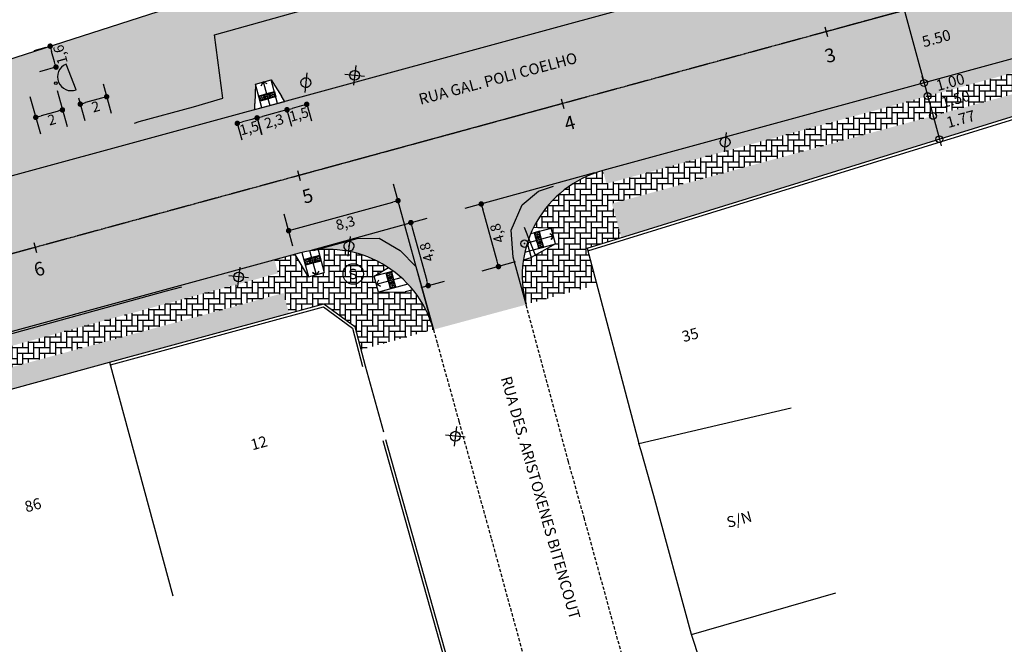
# Model space of a CAD drawing. Units: millimetres. Extents: x -70413 to 316424, y -287121 to 73950.
# Drawn here: x 42496 to 49701, y -64849 to -60278 of the extents above; entities that cross this region are included whole.
import ezdxf
from ezdxf.enums import TextEntityAlignment as Align

# ---------------------------------------------------------------- set-up
doc = ezdxf.new("R2010")
doc.units = ezdxf.units.MM
doc.header["$LTSCALE"] = 10
for name, pattern in [('CENTER2', [1.125, 0.75, -0.125, 0.125, -0.125]), ('DASHDOTX2', [2, 1, -0.5, 0, -0.5]), ('DASHED', [0.75, 0.5, -0.25]), ('DASHEDX2', [1.5, 1, -0.5])]:
    doc.linetypes.add(name, pattern=pattern)
for name, color, linetype in [('A-02', 2, 'Continuous'), ('COTA 500', 10, 'Continuous'), ('EIXOS', 10, 'CENTER2'), ('GRAMA', 60, 'Continuous'), ('HACHURA CBUQ', 252, 'Continuous'), ('HACHURA-PAVER', 252, 'Continuous'), ('L-CERCA MADEIRA', 8, 'BARRA2'), ('L-CX SANEPAR PV', 2, 'Continuous'), ('L-DIVISA', 9, 'Continuous'), ('L-GRADE', 2, 'GRADE'), ('L-MEIO FIO EXISTENTE', 7, 'DASHED'), ('L-MEIO FIO EXISTENTE A REMOVER', 210, 'DASHEDX2'), ('L-MURO', 2, 'Continuous'), ('L-PLACAS', 2, 'Continuous'), ('L-PORTAO', 1, 'DASHED'), ('L-POSTE REDONDO', 2, 'Continuous'), ('L-TELEFONE PUBLICO', 7, 'Continuous'), ('L-TEXTO', 2, 'Continuous'), ('L1', 3, 'DASHDOTX2'), ('PG-A REMOVER G. POLI COELHO', 10, 'Continuous'), ('PG-COTA', 1, 'Continuous'), ('PG_COTAS POLI COELHO', 1, 'Continuous'), ('PG_HACHURA G. POLI COELHO', 254, 'Continuous'), ('PG_MF', 3, 'Continuous'), ('Poste Projetado', 4, 'Continuous'), ('RAMPAS ACESSO', 2, 'Continuous'), ('STALBL', 7, 'Continuous'), ('TEXTOF', 2, 'Continuous')]:
    doc.layers.add(name, color=color, linetype=linetype)
doc.styles.add('2MM', font='simplex.shx', dxfattribs={"height": 1})
doc.styles.add('PLANTA', font='romans.shx', dxfattribs={"height": 0.75})
doc.styles.add('ROMANS', font='romans.shx', dxfattribs={"height": 0.8})
doc.styles.get("Standard").update_dxf_attribs({"font": 'ARIAL.TTF'})
doc.styles.add('style2', font='ARIAL.TTF')
doc.styles.add('TEXTO COTAS', font='romans.shx', dxfattribs={"height": 0.75})
doc.linetypes.add('BARRA2', pattern='A,2,-0.2,["//",Standard,S=0.5,R=0,X=-0.1,Y=-0.25],-0.85', length=3.05)
doc.linetypes.add('GRADE', pattern='A,2,-0.2,["/\\",Standard,S=0.5,R=0,X=-0.1,Y=-0.25],-0.85', length=3.05)
doc.dimstyles.new('01', dxfattribs={"dimtxt": 0.75, "dimasz": 0.4, "dimexe": 1.25, "dimexo": 0.625, "dimtad": 1, "dimdec": 1, "dimtxsty": 'style2', "dimblk": 'DOT', "dimcen": 2.5, "dimclrd": 1, "dimclre": 1, "dimadec": 0, "dimazin": 0, "dimtfac": 1, "dimtdec": 1, "dimtmove": 0, "dimatfit": 3, "dimldrblk": 'DOT', "dimfxl": 0, "dimarcsym": 0})
pattern_1 = [(157.1651587323, (0, 0), (-0.52388137197, -0.213420495976), [1.2, -0.4]), (247.1651587323, (-0.36865, 0.15523), (-0.52388137197, -0.213420495976), [1.2, -0.4])]

# ---------------------------------------------------------------- blocks, each defined once
blk = doc.blocks.new('A$C545B1E26')
at = {"layer": 'GRAMA'}
h = blk.add_hatch(color=256, dxfattribs=at)
edge = h.paths.add_edge_path()
edge.add_line((678243.863, 7186465.899), (678330.577, 7186454.871))
edge.add_arc((678345.223, 7186453.497), 14.711, 170.81386, 174.63909, ccw=False)
edge.add_line((678330.701, 7186455.845), (678330.893, 7186457.351))
edge.add_line((678330.893, 7186457.351), (678244.179, 7186468.384))
edge.add_arc((1252035.147, 7113480.073), 578414.53, 172.750699687, 172.750947759)
h = blk.add_hatch(color=256, dxfattribs=at)
edge = h.paths.add_edge_path()
edge.add_line((678297.232, 7186427.622), (678296.835, 7186426.705))
edge.add_line((678296.835, 7186426.705), (678296.07, 7186427.036))
edge.add_line((678296.07, 7186427.036), (678293.079, 7186420.14))
edge.add_line((678293.079, 7186420.14), (678293.488, 7186419.956))
edge.add_line((678293.488, 7186419.956), (678293.649, 7186419.886))
edge.add_line((678293.649, 7186419.886), (678295.468, 7186419.092))
edge.add_line((678295.468, 7186419.092), (678297.5, 7186418.206))
edge.add_line((678297.5, 7186418.206), (678299.77, 7186417.216))
edge.add_line((678299.77, 7186417.216), (678306.055, 7186414.488))
edge.add_line((678306.055, 7186414.488), (678306.051, 7186414.475))
edge.add_line((678306.051, 7186414.475), (678298.244, 7186391.052))
edge.add_line((678298.244, 7186391.052), (678302.353, 7186389.516))
edge.add_line((678302.353, 7186389.516), (678294.534, 7186331.183))
edge.add_line((678294.534, 7186331.183), (678293.755, 7186322.278))
edge.add_line((678293.755, 7186322.278), (678299.748, 7186321.481))
edge.add_line((678299.748, 7186321.481), (678300.897, 7186330.12))
edge.add_line((678300.897, 7186330.12), (678300.191, 7186330.871))
edge.add_line((678300.191, 7186330.871), (678300.689, 7186334.609))
edge.add_line((678300.689, 7186334.609), (678301.593, 7186335.346))
edge.add_line((678301.593, 7186335.346), (678303.842, 7186352.259))
edge.add_line((678303.842, 7186352.259), (678304.137, 7186354.423))
edge.add_line((678304.137, 7186354.423), (678304.674, 7186358.504))
edge.add_line((678304.674, 7186358.504), (678313.325, 7186423.572))
edge.add_line((678313.325, 7186423.572), (678312.12, 7186423.73))
edge.add_line((678312.12, 7186423.73), (678312.101, 7186423.732))
edge.add_line((678312.101, 7186423.732), (678312.06, 7186423.738))
edge.add_arc((678307.255, 7186423.595), 4.808, 1.7004, 75.2524)
edge.add_line((678308.479, 7186428.245), (678305.18, 7186428.664))
edge.add_line((678305.18, 7186428.664), (678300.069, 7186429.314))
edge.add_line((678300.069, 7186429.314), (678299.964, 7186428.487))
edge.add_line((678299.964, 7186428.487), (678298.972, 7186428.614))
edge.add_arc((678298.762, 7186426.961), 1.666, 82.75076, 156.59882)
h.paths.add_polyline_path([(678293.284, 7186316.89), (678299.036, 7186316.125), (678294.089, 7186278.93), (678290.011, 7186279.48)])
for points in [[(678315.184, 7186418.54), (678315.68, 7186422.487), (678315.667, 7186423.263), (678314.812, 7186423.376), (678305.331, 7186352.08), (678306.322, 7186351.866), (678310.751, 7186385.203)], [(678306.324, 7186351.96), (678305.331, 7186352.08), (678303.08, 7186335.148), (678304.073, 7186335.016)], [(678303.377, 7186329.791), (678302.384, 7186329.923), (678295.574, 7186278.715), (678296.564, 7186278.571)]]:
    blk.add_hatch(color=256, dxfattribs=at).paths.add_polyline_path(points)
h = blk.add_hatch(color=256, dxfattribs=at)
h.paths.add_polyline_path([(678323.372, 7186389.093), (678322.381, 7186389.226), (678317.565, 7186353.023), (678318.561, 7186352.892)])
h.paths.add_polyline_path([(678322.619, 7186352.357), (678322.985, 7186356.071), (678325.834, 7186384.959), (678326.323, 7186388.695), (678324.859, 7186388.892), (678320.048, 7186352.696), (678321.288, 7186352.533)])
h = blk.add_hatch(color=256, dxfattribs=at)
h.paths.add_polyline_path([(678315.273, 7186328.208), (678314.281, 7186328.34), (678311.374, 7186306.482), (678312.363, 7186306.338)])
h.paths.add_polyline_path([(678318.297, 7186327.806), (678317.553, 7186327.905), (678317.312, 7186327.941), (678316.76, 7186328.011), (678313.848, 7186306.123), (678315.37, 7186305.902), (678316.489, 7186314.321)])
at = {"layer": 'HACHURA-PAVER'}
h = blk.add_hatch(dxfattribs=at)
h.set_pattern_fill('AR-HBONE', color=256, scale=0.005, angle=112.16516, style=0)
h.set_pattern_definition([(149.66453, (677922.6523, 7186504.2179), (-0.6950177, -0.1818746), [1.524, -0.508]), (239.66453, (677922.21385, 7186504.47447), (-0.6950177, -0.1818746), [1.524, -0.508])])
edge = h.paths.add_edge_path()
edge.add_line((678330.364, 7186421.328), (678331.273, 7186422.701))
edge.add_arc((678335.822, 7186418.7), 6.057, 96.16767, 138.67214, ccw=False)
edge.add_line((678335.171, 7186424.723), (678335.899, 7186424.757))
edge.add_line((678335.899, 7186424.757), (678336.088, 7186426.245))
edge.add_line((678336.088, 7186426.245), (678336.214, 7186427.237))
edge.add_line((678336.214, 7186427.237), (678335.474, 7186427.331))
edge.add_arc((678334.455, 7186419.427), 7.97, 82.64938, 134.58892)
edge.add_line((678328.86, 7186425.103), (678329.969, 7186424.606))
edge.add_line((678329.969, 7186424.606), (678329.811, 7186423.416))
edge.add_line((678329.811, 7186423.416), (678327.961, 7186423.158))
edge.add_line((678327.961, 7186423.158), (678327.442, 7186423.226))
edge.add_line((678327.442, 7186423.226), (678326.833, 7186421.793))
edge.add_line((678326.833, 7186421.793), (678327.045, 7186421.765))
edge.add_line((678327.045, 7186421.765), (678327.326, 7186421.728))
edge.add_line((678327.326, 7186421.728), (678327.701, 7186421.679))
edge.add_line((678327.701, 7186421.679), (678326.321, 7186411.26))
edge.add_line((678326.321, 7186411.26), (678327.808, 7186411.06))
edge.add_line((678327.808, 7186411.06), (678328.566, 7186416.76))
edge.add_line((678328.566, 7186416.76), (678329.188, 7186421.483))
edge.add_line((678329.188, 7186421.483), (678330.364, 7186421.328))
edge = h.paths.add_edge_path()
edge.add_line((678296.412, 7186431.374), (678296.579, 7186431.455))
edge.add_line((678296.579, 7186431.455), (678296.412, 7186431.374))
edge.add_line((678296.412, 7186431.374), (678296.138, 7186431.21))
edge.add_line((678296.138, 7186431.21), (678295.772, 7186430.947))
edge.add_line((678295.772, 7186430.947), (678294.779, 7186429.967))
edge.add_line((678294.779, 7186429.967), (678294.722, 7186429.869))
edge.add_line((678294.722, 7186429.869), (678294.636, 7186429.71))
edge.add_line((678294.636, 7186429.71), (678294.566, 7186429.614))
edge.add_line((678294.566, 7186429.614), (678294.488, 7186429.511))
edge.add_line((678294.488, 7186429.511), (678294.447, 7186429.444))
edge.add_arc((678288.709, 7186432.154), 6.346, 333.32537, 334.71745, ccw=False)
edge.add_arc((678296.549, 7186427.818), 2.631, 145.57352, 154.5974)
edge.add_line((678294.173, 7186428.946), (678293.776, 7186428.029))
edge.add_line((678293.776, 7186428.029), (678294.693, 7186427.631))
edge.add_line((678294.693, 7186427.631), (678291.708, 7186420.733))
edge.add_line((678291.708, 7186420.733), (678293.079, 7186420.14))
edge.add_line((678293.079, 7186420.14), (678293.577, 7186421.295))
edge.add_line((678293.577, 7186421.295), (678293.643, 7186421.428))
edge.add_line((678293.643, 7186421.428), (678296.07, 7186427.036))
edge.add_line((678296.07, 7186427.036), (678296.835, 7186426.705))
edge.add_line((678296.835, 7186426.705), (678297.232, 7186427.622))
edge.add_arc((678298.762, 7186426.961), 1.666, 82.75076, 156.59882, ccw=False)
edge.add_line((678298.972, 7186428.614), (678299.964, 7186428.487))
edge.add_line((678299.964, 7186428.487), (678300.069, 7186429.315))
edge.add_line((678300.069, 7186429.315), (678308.479, 7186428.245))
edge.add_arc((678307.256, 7186423.595), 4.808, 1.65484, 75.2694, ccw=False)
edge.add_line((678312.062, 7186423.734), (678312.369, 7186423.686))
edge.add_line((678312.369, 7186423.686), (678313.325, 7186423.572))
edge.add_line((678313.325, 7186423.572), (678304.674, 7186358.504))
edge.add_line((678304.674, 7186358.504), (678304.406, 7186356.464))
edge.add_line((678304.406, 7186356.464), (678304.137, 7186354.424))
edge.add_line((678304.137, 7186354.424), (678303.842, 7186352.26))
edge.add_line((678303.842, 7186352.26), (678301.594, 7186335.346))
edge.add_line((678301.594, 7186335.346), (678300.689, 7186334.61))
edge.add_line((678300.689, 7186334.61), (678300.191, 7186330.872))
edge.add_line((678300.191, 7186330.872), (678300.897, 7186330.121))
edge.add_line((678300.897, 7186330.121), (678299.748, 7186321.481))
edge.add_line((678299.748, 7186321.481), (678293.755, 7186322.278))
edge.add_line((678293.755, 7186322.278), (678293.253, 7186316.894))
edge.add_line((678293.253, 7186316.894), (678299.036, 7186316.125))
edge.add_line((678299.036, 7186316.125), (678294.089, 7186278.93))
edge.add_line((678294.089, 7186278.93), (678295.574, 7186278.715))
edge.add_line((678295.574, 7186278.715), (678302.384, 7186329.923))
edge.add_line((678302.384, 7186329.923), (678303.377, 7186329.791))
edge.add_line((678303.377, 7186329.791), (678303.575, 7186331.278))
edge.add_line((678303.575, 7186331.278), (678301.862, 7186332.046))
edge.add_line((678301.862, 7186332.046), (678302.02, 7186333.235))
edge.add_line((678302.02, 7186333.235), (678303.874, 7186333.529))
edge.add_line((678303.874, 7186333.529), (678304.073, 7186335.016))
edge.add_line((678304.073, 7186335.016), (678303.08, 7186335.148))
edge.add_line((678303.08, 7186335.148), (678305.331, 7186352.08))
edge.add_line((678305.331, 7186352.08), (678305.343, 7186352.089))
edge.add_line((678305.343, 7186352.089), (678305.604, 7186354.072))
edge.add_line((678305.604, 7186354.072), (678305.621, 7186354.199))
edge.add_line((678305.621, 7186354.199), (678305.674, 7186354.603))
edge.add_line((678305.674, 7186354.603), (678305.83, 7186355.793))
edge.add_line((678305.83, 7186355.793), (678305.883, 7186356.197))
edge.add_line((678305.883, 7186356.197), (678305.9, 7186356.324))
edge.add_line((678305.9, 7186356.324), (678306.097, 7186357.82))
edge.add_line((678306.097, 7186357.82), (678306.159, 7186358.289))
edge.add_line((678306.159, 7186358.289), (678314.192, 7186418.672))
edge.add_line((678314.192, 7186418.672), (678314.812, 7186423.376))
edge.add_line((678314.812, 7186423.376), (678315.684, 7186423.274))
edge.add_line((678315.684, 7186423.274), (678315.56, 7186424.049))
edge.add_line((678315.56, 7186424.049), (678315.425, 7186424.808))
edge.add_line((678315.425, 7186424.808), (678314.873, 7186424.881))
edge.add_line((678314.873, 7186424.881), (678313.154, 7186425.614))
edge.add_arc((678048.242, 7186461.46), 267.327, 352.29385, 352.55104)
edge.add_line((678313.313, 7186426.803), (678314.465, 7186426.986))
edge.add_arc((678307.725, 7186422.938), 7.862, 30.99096, 83.84989)
edge.add_line((678308.568, 7186430.754), (678308.441, 7186429.762))
edge.add_line((678308.441, 7186429.762), (678300.258, 7186430.803))
edge.add_line((678300.258, 7186430.803), (678300.385, 7186431.794))
edge.add_line((678300.385, 7186431.794), (678299.393, 7186431.921))
edge.add_arc((678298.762, 7186426.961), 5, 82.75076, 113.91616)
edge.add_line((678296.735, 7186431.531), (678296.412, 7186431.374))
h = blk.add_hatch(dxfattribs=at)
h.set_pattern_fill('AR-HBONE', color=256, scale=0.1, angle=112.16516, style=0)
h.set_pattern_definition(pattern_1)
edge = h.paths.add_edge_path()
edge.add_line((678322.362, 7186349.757), (678322.618, 7186352.357))
edge.add_line((678322.618, 7186352.357), (678320.048, 7186352.696))
edge.add_line((678320.048, 7186352.696), (678320.535, 7186356.397))
edge.add_line((678320.535, 7186356.397), (678324.859, 7186388.892))
edge.add_line((678324.859, 7186388.892), (678323.372, 7186389.093))
edge.add_line((678323.372, 7186389.093), (678319.05, 7186356.606))
edge.add_line((678319.05, 7186356.606), (678318.967, 7186355.906))
edge.add_line((678318.967, 7186355.906), (678318.787, 7186354.612))
edge.add_line((678318.787, 7186354.612), (678318.771, 7186354.485))
edge.add_line((678318.771, 7186354.485), (678318.561, 7186352.892))
edge.add_line((678318.561, 7186352.892), (678317.565, 7186353.023))
edge.add_line((678317.565, 7186353.023), (678317.52, 7186352.595))
edge.add_line((678317.52, 7186352.595), (678317.512, 7186352.495))
edge.add_arc((678325.563, 7186351.99), 8.066, 176.41331, 220.70587)
edge.add_line((678319.448, 7186346.729), (678319.979, 7186347.913))
edge.add_line((678319.979, 7186347.913), (678321.168, 7186347.755))
edge.add_line((678321.168, 7186347.755), (678321.403, 7186345.72))
edge.add_line((678321.403, 7186345.72), (678321.325, 7186345.14))
edge.add_arc((678325.497, 7186351.975), 8.007, 238.60084, 262.25515)
edge.add_line((678324.417, 7186344.041), (678325.107, 7186349.371))
edge.add_line((678325.107, 7186349.371), (678322.362, 7186349.757))
h = blk.add_hatch(dxfattribs=at)
h.set_pattern_fill('AR-HBONE', color=256, scale=0.1, angle=112.16516, style=0)
h.set_pattern_definition(pattern_1)
edge = h.paths.add_edge_path()
edge.add_line((678320.141, 7186336.237), (678319.397, 7186334.449))
edge.add_line((678319.397, 7186334.449), (678318.208, 7186334.608))
edge.add_line((678318.208, 7186334.608), (678318.02, 7186335.801))
edge.add_arc((678322.459, 7186329.146), 8, 123.70456, 159.08536)
edge.add_line((678314.986, 7186332.002), (678315.165, 7186331.926))
edge.add_line((678315.165, 7186331.926), (678316.539, 7186331.34))
edge.add_line((678316.539, 7186331.34), (678316.381, 7186330.15))
edge.add_line((678316.381, 7186330.15), (678314.488, 7186329.89))
edge.add_line((678314.488, 7186329.89), (678314.3, 7186328.48))
edge.add_line((678314.3, 7186328.48), (678314.281, 7186328.34))
edge.add_line((678314.281, 7186328.34), (678315.273, 7186328.208))
edge.add_line((678315.273, 7186328.208), (678312.363, 7186306.338))
edge.add_line((678312.363, 7186306.338), (678313.848, 7186306.123))
edge.add_line((678313.848, 7186306.123), (678316.76, 7186328.011))
edge.add_line((678316.76, 7186328.011), (678318.297, 7186327.806))
edge.add_line((678318.297, 7186327.806), (678318.649, 7186330.428))
edge.add_line((678318.649, 7186330.428), (678321.036, 7186331.869))
edge.add_line((678321.036, 7186331.869), (678322.779, 7186331.62))
edge.add_line((678322.779, 7186331.62), (678323.486, 7186337.08))
edge.add_arc((678322.459, 7186329.151), 7.995, 82.62282, 106.27036)
edge.add_line((678320.219, 7186336.826), (678320.141, 7186336.237))
at = {"layer": 'PG_HACHURA G. POLI COELHO', "linetype": 'Continuous'}
h = blk.add_hatch(color=256, dxfattribs=at)
h.paths.add_polyline_path([(678308.688, 7186430.735), (678335.474, 7186427.331), (678334.992, 7186427.377), (678334.677, 7186427.392), (678334.238, 7186427.392), (678333.78, 7186427.365), (678333.443, 7186427.329), (678332.929, 7186427.246), (678332.316, 7186427.101), (678332.06, 7186427.025), (678331.85, 7186426.955), (678331.654, 7186426.885), (678331.511, 7186426.83), (678331.346, 7186426.762), (678331.247, 7186426.719), (678331.076, 7186426.641), (678330.897, 7186426.555), (678330.707, 7186426.457), (678330.503, 7186426.345), (678330.255, 7186426.198), (678330.082, 7186426.087), (678329.861, 7186425.937), (678329.621, 7186425.761), (678329.517, 7186425.682), (678329.413, 7186425.598), (678329.284, 7186425.491), (678329.197, 7186425.416), (678329.052, 7186425.285), (678328.828, 7186425.072), (678328.656, 7186424.895), (678328.53, 7186424.759), (678328.417, 7186424.632), (678328.26, 7186424.445), (678328.163, 7186424.323), (678328.043, 7186424.166), (678327.949, 7186424.036), (678327.77, 7186423.775), (678327.676, 7186423.627), (678327.565, 7186423.444), (678327.483, 7186423.301), (678327.428, 7186423.2), (678327.317, 7186422.988), (678327.255, 7186422.862), (678327.169, 7186422.676), (678327.003, 7186422.28), (678326.862, 7186421.886), (678326.736, 7186421.46), (678326.584, 7186420.77), (678326.535, 7186420.45), (678326.444, 7186419.769), (678326.279, 7186418.529), (678326.124, 7186417.366), (678325.829, 7186415.142), (678325.569, 7186413.188), (678322.015, 7186386.477), (678317.565, 7186353.022), (678317.495, 7186352.048), (678317.51, 7186351.47), (678317.625, 7186350.533), (678317.734, 7186350.026), (678317.847, 7186349.621), (678318.111, 7186348.89), (678318.24, 7186348.597), (678318.746, 7186347.673), (678319.602, 7186346.557), (678319.936, 7186346.214), (678320.436, 7186345.77), (678320.859, 7186345.448), (678322.181, 7186344.686), (678322.729, 7186344.461), (678323.323, 7186344.268), (678324.432, 7186344.038), (678323.486, 7186337.079), (678322.993, 7186337.128), (678322.708, 7186337.142), (678322.198, 7186337.141), (678321.886, 7186337.125), (678321.435, 7186337.08), (678321.16, 7186337.039), (678320.555, 7186336.916), (678320.301, 7186336.849), (678319.961, 7186336.745), (678319.719, 7186336.662), (678319.538, 7186336.593), (678319.225, 7186336.463), (678318.735, 7186336.226), (678318.585, 7186336.145), (678318.247, 7186335.947), (678317.9, 7186335.719), (678317.665, 7186335.55), (678317.408, 7186335.35), (678317.283, 7186335.246), (678316.979, 7186334.974), (678316.825, 7186334.825), (678316.694, 7186334.692), (678316.464, 7186334.442), (678316.254, 7186334.195), (678316.121, 7186334.027), (678315.983, 7186333.843), (678315.886, 7186333.706), (678315.758, 7186333.516), (678315.579, 7186333.228), (678315.513, 7186333.115), (678315.337, 7186332.79), (678315.253, 7186332.621), (678315.137, 7186332.368), (678315.053, 7186332.17), (678314.971, 7186331.961), (678314.871, 7186331.679), (678314.723, 7186331.184), (678314.664, 7186330.945), (678314.605, 7186330.67), (678314.529, 7186330.2), (678314.513, 7186330.079), (678314.451, 7186329.616), (678314.42, 7186329.379), (678314.259, 7186328.172), (678308.304, 7186283.409), (678300.922, 7186227.914), (678300.881, 7186227.61), (678300.802, 7186227.015), (678300.755, 7186226.664), (678300.714, 7186226.357), (678300.672, 7186226.039), (678300.625, 7186225.586), (678300.604, 7186225.127), (678300.604, 7186224.807), (678300.613, 7186224.565), (678300.639, 7186224.224), (678300.676, 7186223.905), (678300.747, 7186223.472), (678300.853, 7186222.999), (678300.966, 7186222.599), (678301.181, 7186221.997), (678301.318, 7186221.676), (678301.497, 7186221.309), (678301.654, 7186221.02), (678301.874, 7186220.657), (678302.042, 7186220.406), (678302.201, 7186220.187), (678302.412, 7186219.917), (678302.546, 7186219.757), (678302.727, 7186219.555), (678303.059, 7186219.217), (678303.251, 7186219.038), (678303.508, 7186218.816), (678303.691, 7186218.67), (678303.998, 7186218.442), (678304.287, 7186218.248), (678304.652, 7186218.028), (678304.88, 7186217.903), (678305.26, 7186217.716), (678305.676, 7186217.539), (678306.274, 7186217.331), (678306.659, 7186217.224), (678307.169, 7186217.114), (678307.553, 7186217.054), (678306.645, 7186210.196), (678305.942, 7186210.289), (678305.591, 7186210.336), (678305.233, 7186210.383), (678304.828, 7186210.437), (678304.488, 7186210.481), (678303.956, 7186210.528), (678303.735, 7186210.537), (678303.264, 7186210.535), (678303.007, 7186210.523), (678302.635, 7186210.49), (678302.474, 7186210.47), (678302.377, 7186210.457), (678301.91, 7186210.375), (678301.486, 7186210.275), (678300.917, 7186210.103), (678300.557, 7186209.968), (678300.141, 7186209.788), (678299.882, 7186209.662), (678299.512, 7186209.46), (678299.281, 7186209.321), (678299.045, 7186209.167), (678298.823, 7186209.012), (678298.655, 7186208.886), (678298.604, 7186208.846), (678298.459, 7186208.731), (678298.204, 7186208.513), (678298.076, 7186208.397), (678297.98, 7186208.306), (678297.916, 7186208.244), (678297.596, 7186207.911), (678297.442, 7186207.736), (678297.229, 7186207.475), (678297.056, 7186207.245), (678296.911, 7186207.039), (678296.852, 7186206.952), (678296.801, 7186206.874), (678296.66, 7186206.647), (678296.537, 7186206.434), (678296.455, 7186206.283), (678296.38, 7186206.138), (678296.283, 7186205.938), (678296.186, 7186205.724), (678296.087, 7186205.485), (678296.051, 7186205.392), (678295.96, 7186205.142), (678295.89, 7186204.927), (678295.799, 7186204.615), (678295.739, 7186204.377), (678295.689, 7186204.152), (678295.64, 7186203.892), (678295.567, 7186203.389), (678295.468, 7186202.676), (678295.392, 7186202.129), (678295.316, 7186201.582), (678295.283, 7186201.335), (678287.105, 7186202.47), (678290.018, 7186229.364), (678294.475, 7186262.868), (678313.955, 7186409.303), (678315.61, 7186421.747), (678315.679, 7186422.667), (678315.68, 7186422.901), (678315.675, 7186423.092), (678315.667, 7186423.266), (678315.655, 7186423.431), (678315.641, 7186423.588), (678315.625, 7186423.743), (678315.605, 7186423.898), (678315.581, 7186424.057), (678315.555, 7186424.214), (678315.53, 7186424.346), (678315.497, 7186424.506), (678315.442, 7186424.741), (678315.357, 7186425.051), (678315.285, 7186425.285), (678315.186, 7186425.57), (678315.118, 7186425.748), (678315.025, 7186425.972), (678314.872, 7186426.306), (678314.756, 7186426.535), (678314.65, 7186426.728), (678314.499, 7186426.985), (678314.301, 7186427.293), (678314.126, 7186427.54), (678313.994, 7186427.715), (678313.816, 7186427.935), (678313.642, 7186428.136), (678313.355, 7186428.441), (678313.164, 7186428.626), (678312.944, 7186428.827), (678312.635, 7186429.083), (678312.439, 7186429.232), (678312.176, 7186429.419), (678311.844, 7186429.633), (678311.668, 7186429.737), (678311.348, 7186429.912), (678311.2, 7186429.986), (678310.899, 7186430.126), (678310.491, 7186430.292), (678310.283, 7186430.367), (678310.094, 7186430.429), (678310.013, 7186430.454), (678309.896, 7186430.489), (678309.786, 7186430.52), (678309.635, 7186430.559), (678309.471, 7186430.599), (678309.32, 7186430.632), (678309.223, 7186430.652), (678309.127, 7186430.67), (678309.022, 7186430.689)])
h.paths.add_polyline_path([(678290.018, 7186229.364), (678287.105, 7186202.47), (678287.073, 7186204.878), (678286.948, 7186205.488), (678286.79, 7186206.007), (678286.525, 7186206.724), (678286.179, 7186207.415), (678285.818, 7186208.019), (678285.192, 7186208.848), (678284.85, 7186209.213), (678283.909, 7186210.022), (678283.485, 7186210.313), (678283.105, 7186210.54), (678282.544, 7186210.828), (678281.718, 7186211.152), (678281.115, 7186211.319), (678280.525, 7186211.455), (678280.019, 7186211.525), (678279.6, 7186211.583), (678281.04, 7186222.488), (678281.625, 7186222.435), (678281.946, 7186222.421), (678282.284, 7186222.422), (678282.728, 7186222.445), (678283.099, 7186222.484), (678283.533, 7186222.552), (678283.911, 7186222.634), (678284.333, 7186222.741), (678284.747, 7186222.874), (678285.357, 7186223.118), (678285.731, 7186223.297), (678286.179, 7186223.545), (678287.086, 7186224.173), (678287.5, 7186224.529), (678287.812, 7186224.833), (678288.161, 7186225.215), (678288.568, 7186225.736), (678288.965, 7186226.337), (678289.33, 7186227.029), (678289.574, 7186227.598), (678289.761, 7186228.172), (678289.908, 7186228.733)])
at = {"layer": 'GRAMA'}
blk.add_line((678320.31, 7186345.866), (678321.402, 7186345.72), dxfattribs=at)
blk = doc.blocks.new('LITE2_1')
at = {"layer": 'L-TELEFONE PUBLICO', "color": 2}
blk.add_line((0, 0), (2, 0), dxfattribs=at)
blk.add_circle((1, 1.2), 0.1, dxfattribs=at)
blk.add_arc((1, 0), 1, 0, 180, dxfattribs=at)
blk = doc.blocks.new('PosteRedondo')
at = {"layer": 'L-POSTE REDONDO', "color": 2}
blk.add_line((678201.32, 7186884.459), (678202.58, 7186883.761), dxfattribs=at)
blk.add_ellipse((678201.95, 7186884.11), major_axis=(-0.255, 0.255), ratio=1, start_param=-1.291175, end_param=4.99201, dxfattribs=at)
blk = doc.blocks.new('CXSRED')
at = {"color": 2}
blk.add_circle((0, 0), 1.5, dxfattribs=at)
at = {"color": 2, "style": 'ROMANS'}
blk.add_text('S', height=1.5, rotation=272.0356, dxfattribs=at).set_placement((0, 0), align=Align.MIDDLE_CENTER)
blk = doc.blocks.new('_Origin')
at = {"color": 0, "linetype": 'ByBlock', "lineweight": -2}
blk.add_line((0, 0), (-1, 0), dxfattribs=at)
blk.add_circle((0, 0), 0.5, dxfattribs=at)
blk = doc.blocks.new('RAMPA-1')
at = {"color": 1}
for points in [[(-1.2, 0.9), (-0.8, 0.9), (-0.8, 0.5), (-1.2, 0.5), (-1.2, 0.9)], [(-0.8, 0.9), (-0.4, 0.9), (-0.4, 0.5), (-0.8, 0.5), (-0.8, 0.9)], [(-0.4, 0.9), (0, 0.9), (0, 0.5), (-0.4, 0.5), (-0.4, 0.9)]]:
    blk.add_lwpolyline(points, dxfattribs=at)
for centre in [(-1.134, 0.834), (-1.134, 0.7), (-1, 0.834), (-1, 0.7), (-0.866, 0.834), (-0.866, 0.7), (-0.734, 0.834), (-0.734, 0.7), (-0.6, 0.834), (-0.6, 0.7), (-0.466, 0.834), (-0.466, 0.7), (-0.334, 0.834), (-0.334, 0.7), (-0.2, 0.834), (-0.2, 0.7), (-0.066, 0.834), (-0.066, 0.7), (-1.134, 0.566), (-1, 0.566), (-0.866, 0.566), (-0.734, 0.566), (-0.6, 0.566), (-0.466, 0.566), (-0.334, 0.566), (-0.2, 0.566), (-0.066, 0.566)]:
    blk.add_circle(centre, 0.03, dxfattribs=at)
at = {"layer": 'A-02', "color": 2}
for p, q in [((-1.2, 1.8), (-1.607, 0.431)), ((-1.2, 0), (-1.2, 1.8)), ((-1.2, 1.8), (0, 1.8)), ((0, 1.8), (0.407, 0.431)), ((0, 0), (0, 1.8))]:
    blk.add_line(p, q, dxfattribs=at)
blk = doc.blocks.new('_DOT')
at = {"color": 0, "linetype": 'ByBlock'}
blk.add_line((-0.5, 0), (-1, 0), dxfattribs=at)
at = {"color": 0, "linetype": 'ByBlock', "const_width": 0.5}
blk.add_lwpolyline([(-0.25, 0, 1), (0.25, 0, 1)], format="xyb", close=True, dxfattribs=at)
blk = doc.blocks.new('*D642')
at = {"layer": 'Defpoints', "color": 0}
for p in [(678313.778, 7186338.355), (678323.487, 7186337.086), (678314.488, 7186329.89)]:
    blk.add_point(p, dxfattribs=at)
at = {"layer": 'PG-COTA', "color": 1, "lineweight": -2}
for p, q in [((678322.867, 7186337.167), (678312.538, 7186338.518)), ((678312.753, 7186330.52), (678313.726, 7186337.959)), ((678313.868, 7186329.971), (678311.462, 7186330.286))]:
    blk.add_line(p, q, dxfattribs=at)
at = {"layer": 'PG-COTA', "color": 1, "lineweight": -2, "xscale": 0.4, "yscale": 0.4, "zscale": 0.4}
for p, rotation in [((678313.778, 7186338.355), 82.54902551514488), ((678312.701, 7186330.124), 262.5490255151449)]:
    blk.add_blockref('_DOT', p, dxfattribs=dict(at, rotation=rotation))
at = {"layer": 'PG-COTA', "color": 0, "insert": (678313.885, 7186334.155), "char_height": 0.75, "attachment_point": 5, "rotation": 82.54903, "style": 'style2'}
blk.add_mtext('8,3', dxfattribs=at)
blk = doc.blocks.new('*D643')
at = {"layer": 'Defpoints', "color": 0}
for p in [(678303.575, 7186331.278), (678303.377, 7186329.791), (678304.006, 7186329.711)]:
    blk.add_point(p, dxfattribs=at)
at = {"layer": 'PG-COTA', "color": 1, "lineweight": -2}
for p, q in [((678304.145, 7186330.802), (678304.056, 7186330.108)), ((678304.195, 7186331.199), (678305.435, 7186331.041)), ((678303.997, 7186329.712), (678305.246, 7186329.553))]:
    blk.add_line(p, q, dxfattribs=at)
at = {"layer": 'PG-COTA', "color": 1, "lineweight": -2, "xscale": 0.4, "yscale": 0.4, "zscale": 0.4}
for p, rotation in [((678304.195, 7186331.199), 82.75076170873172), ((678304.006, 7186329.711), 262.7507617087317)]:
    blk.add_blockref('_DOT', p, dxfattribs=dict(at, rotation=rotation))
at = {"layer": 'PG-COTA', "color": 0, "insert": (678304.746, 7186330.373), "char_height": 0.75, "attachment_point": 5, "rotation": 82.75076, "style": 'style2'}
blk.add_mtext('1,5', dxfattribs=at)
blk = doc.blocks.new('*D644')
at = {"layer": 'Defpoints', "color": 0}
for p in [(678303.875, 7186333.529), (678303.575, 7186331.278), (678304.204, 7186331.198)]:
    blk.add_point(p, dxfattribs=at)
at = {"layer": 'PG-COTA', "color": 1, "lineweight": -2}
for p, q in [((678304.495, 7186333.45), (678305.73, 7186333.293)), ((678304.44, 7186333.054), (678304.254, 7186331.595)), ((678304.195, 7186331.199), (678305.444, 7186331.04))]:
    blk.add_line(p, q, dxfattribs=at)
at = {"layer": 'PG-COTA', "color": 1, "lineweight": -2, "xscale": 0.4, "yscale": 0.4, "zscale": 0.4}
for p, rotation in [((678304.49, 7186333.451), 82.75076170873172), ((678304.204, 7186331.198), 262.7507617087317)]:
    blk.add_blockref('_DOT', p, dxfattribs=dict(at, rotation=rotation))
at = {"layer": 'PG-COTA', "color": 0, "insert": (678304.993, 7186332.242), "char_height": 0.75, "attachment_point": 5, "rotation": 82.75076, "style": 'style2'}
blk.add_mtext('2,3', dxfattribs=at)
blk = doc.blocks.new('*D645')
at = {"layer": 'Defpoints', "color": 0}
for p in [(678304.072, 7186335.016), (678303.875, 7186333.529), (678304.503, 7186333.449)]:
    blk.add_point(p, dxfattribs=at)
at = {"layer": 'PG-COTA', "color": 1, "lineweight": -2}
for p, q in [((678304.692, 7186334.937), (678305.932, 7186334.779)), ((678304.642, 7186334.54), (678304.554, 7186333.846)), ((678304.495, 7186333.45), (678305.743, 7186333.291))]:
    blk.add_line(p, q, dxfattribs=at)
at = {"layer": 'PG-COTA', "color": 1, "lineweight": -2, "xscale": 0.4, "yscale": 0.4, "zscale": 0.4}
for p, rotation in [((678304.692, 7186334.937), 82.75076170873172), ((678304.503, 7186333.449), 262.7507617087317)]:
    blk.add_blockref('_DOT', p, dxfattribs=dict(at, rotation=rotation))
at = {"layer": 'PG-COTA', "color": 0, "insert": (678305.243, 7186334.111), "char_height": 0.75, "attachment_point": 5, "rotation": 82.75076, "style": 'style2'}
blk.add_mtext('1,5', dxfattribs=at)
blk = doc.blocks.new('*D646')
at = {"layer": 'Defpoints', "color": 0}
for p in [(678320.37, 7186337.975, 0), (678320.219, 7186336.826), (678314.554, 7186330.393)]:
    blk.add_point(p, dxfattribs=at)
at = {"layer": 'PG-COTA', "color": 1, "lineweight": -2}
for p, q in [((678314.636, 7186331.013, 0), (678315.789, 7186339.834, 0)), ((678320.301, 7186337.445, 0), (678320.532, 7186339.214, 0)), ((678316.024, 7186338.543, 0), (678319.973, 7186338.026, 0))]:
    blk.add_line(p, q, dxfattribs=at)
at = {"layer": 'PG-COTA', "color": 1, "lineweight": -2, "xscale": 0.4, "yscale": 0.4, "zscale": 0.4}
for p, rotation in [((678315.627, 7186338.595, 0), 172.5490255043597), ((678320.37, 7186337.975, 0), 352.5490255043597)]:
    blk.add_blockref('_DOT', p, dxfattribs=dict(at, rotation=rotation))
at = {"layer": 'PG-COTA', "color": 0, "insert": (678318.083, 7186338.93, 0), "char_height": 0.75, "attachment_point": 5, "rotation": 172.54903, "style": 'style2'}
blk.add_mtext('4,8', dxfattribs=at)
blk = doc.blocks.new('*D647')
at = {"layer": 'Defpoints', "color": 0}
for p in [(678317.565, 7186353.022), (678321.325, 7186345.14), (678316.368, 7186343.872, 0)]:
    blk.add_point(p, dxfattribs=at)
at = {"layer": 'PG-COTA', "color": 1, "lineweight": -2}
for p, q in [((678317.484, 7186352.403, 0), (678316.206, 7186342.633, 0)), ((678321.244, 7186344.52, 0), (678320.916, 7186342.017, 0)), ((678320.682, 7186343.308, 0), (678316.765, 7186343.821, 0))]:
    blk.add_line(p, q, dxfattribs=at)
at = {"layer": 'PG-COTA', "color": 1, "lineweight": -2, "xscale": 0.4, "yscale": 0.4, "zscale": 0.4}
for p, rotation in [((678316.368, 7186343.872, 0), 172.549025527508), ((678321.078, 7186343.256, 0), 352.549025527508)]:
    blk.add_blockref('_DOT', p, dxfattribs=dict(at, rotation=rotation))
at = {"layer": 'PG-COTA', "color": 0, "insert": (678318.808, 7186344.21, 0), "char_height": 0.75, "attachment_point": 5, "rotation": 172.54903, "style": 'style2'}
blk.add_mtext('4,8', dxfattribs=at)
blk = doc.blocks.new('*D668')
at = {"layer": 'Defpoints', "color": 0}
for p in [(678296.058, 7186318.563), (678295.68, 7186316.571), (678297.876, 7186316.292)]:
    blk.add_point(p, dxfattribs=at)
at = {"layer": 'PG-COTA', "color": 1, "lineweight": -2}
for p, q in [((678296.678, 7186318.484), (678299.371, 7186318.142)), ((678298.081, 7186317.903), (678297.927, 7186316.689)), ((678296.3, 7186316.492), (678299.116, 7186316.134))]:
    blk.add_line(p, q, dxfattribs=at)
at = {"layer": 'PG-COTA', "color": 1, "lineweight": -2, "xscale": 0.4, "yscale": 0.4, "zscale": 0.4}
for p, rotation in [((678298.131, 7186318.3), 82.75076170873183), ((678297.876, 7186316.292), 262.7507617087318)]:
    blk.add_blockref('_DOT', p, dxfattribs=dict(at, rotation=rotation))
at = {"layer": 'PG-COTA', "color": 0, "insert": (678298.584, 7186317.288), "char_height": 0.75, "attachment_point": 5, "rotation": 82.75076, "style": 'style2'}
blk.add_mtext('2', dxfattribs=at)
blk = doc.blocks.new('*D669')
at = {"layer": 'Defpoints', "color": 0}
for p in [(678296.915, 7186321.857), (678297.159, 7186319.806), (678298.247, 7186319.668)]:
    blk.add_point(p, dxfattribs=at)
at = {"layer": 'PG-COTA', "color": 1, "lineweight": -2}
for p, q in [((678297.535, 7186321.778), (678299.74, 7186321.497)), ((678298.45, 7186321.258), (678298.298, 7186320.065)), ((678297.779, 7186319.728), (678299.487, 7186319.51))]:
    blk.add_line(p, q, dxfattribs=at)
at = {"layer": 'PG-COTA', "color": 1, "lineweight": -2, "xscale": 0.4, "yscale": 0.4, "zscale": 0.4}
for p, rotation in [((678298.5, 7186321.655), 82.75076170873183), ((678298.247, 7186319.668), 262.7507617087318)]:
    blk.add_blockref('_DOT', p, dxfattribs=dict(at, rotation=rotation))
at = {"layer": 'PG-COTA', "color": 0, "insert": (678298.95, 7186320.623), "char_height": 0.75, "attachment_point": 5, "rotation": 82.75076, "style": 'style2'}
blk.add_mtext('2', dxfattribs=at)
blk = doc.blocks.new('*D670')
at = {"layer": 'Defpoints', "color": 0}
for p in [(678295.16, 7186319.845), (678293.482, 7186319.285), (678293.519, 7186319.58)]:
    blk.add_point(p, dxfattribs=at)
at = {"layer": 'PG-COTA', "color": 1, "lineweight": -2}
for p, q in [((678294.666, 7186319.134), (678293.879, 7186319.235)), ((678295.081, 7186319.225), (678294.905, 7186317.844)), ((678293.44, 7186318.96), (678293.324, 7186318.045))]:
    blk.add_line(p, q, dxfattribs=at)
at = {"layer": 'PG-COTA', "color": 1, "lineweight": -2, "xscale": 0.4, "yscale": 0.4, "zscale": 0.4}
for p, rotation in [((678293.482, 7186319.285), 172.7507616924478), ((678295.063, 7186319.084), 352.7507616924478)]:
    blk.add_blockref('_DOT', p, dxfattribs=dict(at, rotation=rotation))
at = {"layer": 'PG-COTA', "color": 0, "insert": (678294.354, 7186319.83), "char_height": 0.75, "attachment_point": 5, "rotation": 172.75076, "style": 'style2'}
blk.add_mtext('1,6', dxfattribs=at)
blk = doc.blocks.new('A$C60273D39')
at = {"layer": 'Poste Projetado', "ltscale": 0.5}
for points in [[(-0.63, 0.349), (0.63, -0.349)], [(0.349, 0.63), (-0.349, -0.63)]]:
    blk.add_lwpolyline(points, dxfattribs=at)
blk.add_circle((0, 0), 0.36, dxfattribs=at)
blk = doc.blocks.new('A$C34327DB5')
at = {"color": 250, "elevation": 0}
for points in [[(342.432, 76.21), (342.035, 76.263), (341.982, 75.866), (342.379, 75.813), (342.432, 76.21)], [(342.828, 76.157), (342.432, 76.21), (342.379, 75.813), (342.775, 75.761), (342.828, 76.157)], [(343.225, 76.104), (342.828, 76.157), (342.775, 75.761), (343.172, 75.708), (343.225, 76.104)], [(340.898, 64.689), (340.502, 64.742), (340.555, 65.139), (340.951, 65.086), (340.898, 64.689)], [(341.295, 64.636), (340.898, 64.689), (340.951, 65.086), (341.348, 65.033), (341.295, 64.636)], [(341.691, 64.583), (341.295, 64.636), (341.348, 65.033), (341.744, 64.98), (341.691, 64.583)]]:
    blk.add_lwpolyline(points, dxfattribs=at)
at = {"color": 250}
for points in [[(337.769, 60.304), (337.822, 60.7), (337.425, 60.753), (337.372, 60.357), (337.769, 60.304)], [(337.663, 59.511), (337.716, 59.907), (337.32, 59.96), (337.267, 59.564), (337.663, 59.511)], [(337.716, 59.907), (337.769, 60.304), (337.372, 60.357), (337.32, 59.96), (337.716, 59.907)]]:
    blk.add_lwpolyline(points, dxfattribs=at)
for centre in [(342.056, 75.923), (342.074, 76.056), (342.092, 76.189), (342.189, 75.905), (342.207, 76.038), (342.225, 76.171), (342.322, 75.888), (342.34, 76.02), (342.357, 76.153), (342.453, 75.87), (342.471, 76.003), (342.488, 76.136), (342.586, 75.852), (342.603, 75.985), (342.621, 76.118), (342.719, 75.835), (342.736, 75.968), (342.754, 76.1), (342.849, 75.817), (342.867, 75.95), (342.885, 76.083), (342.982, 75.8), (343, 75.933), (343.018, 76.065), (343.115, 75.782), (343.133, 75.915), (343.15, 76.048), (340.594, 64.932, 0), (340.612, 65.065, 0), (340.727, 64.914, 0), (340.744, 65.047, 0), (340.86, 64.896, 0), (340.877, 65.029, 0), (340.99, 64.879, 0), (341.008, 65.012, 0), (341.123, 64.861, 0), (341.141, 64.994, 0), (341.256, 64.843, 0), (341.274, 64.976, 0), (341.387, 64.826, 0), (341.405, 64.958, 0), (341.537, 64.941, 0), (341.67, 64.923, 0), (340.576, 64.799, 0), (340.709, 64.781, 0), (340.842, 64.763, 0), (340.973, 64.746, 0), (341.105, 64.728, 0), (341.238, 64.71, 0), (341.369, 64.693, 0), (341.502, 64.675, 0), (341.52, 64.808, 0), (341.635, 64.657, 0), (341.652, 64.79, 0), (337.464, 60.546), (337.482, 60.679), (337.597, 60.528), (337.615, 60.661), (337.73, 60.511), (337.748, 60.644), (337.376, 59.886), (337.394, 60.017), (337.412, 60.15), (337.429, 60.282), (337.447, 60.413), (337.509, 59.868), (337.527, 59.999), (337.544, 60.132), (337.562, 60.265), (337.579, 60.396), (337.642, 59.851), (337.659, 59.981), (337.677, 60.114), (337.695, 60.247), (337.712, 60.378), (337.341, 59.62), (337.359, 59.753), (337.474, 59.603), (337.492, 59.735), (337.607, 59.585), (337.624, 59.718)]:
    blk.add_circle(centre, 0.03, dxfattribs=at)
at = {"layer": 'A-02', "color": 2}
for p, q in [((342.154, 77.155), (341.623, 75.971)), ((341.949, 75.617), (342.154, 77.155)), ((343.343, 76.997), (342.154, 77.155)), ((343.036, 74.688), (343.343, 76.997)), ((343.343, 76.997), (343.578, 74.966)), ((343.5, 74.382), (343.577, 74.962)), ((341.867, 65.893, 0), (341.572, 63.691, 0)), ((342.394, 66.067, 0), (342.316, 65.478, 0)), ((340.383, 63.85, 0), (340.195, 65.043, 0)), ((340.574, 65.281, 0), (340.383, 63.85, 0)), ((341.572, 63.691, 0), (342.316, 65.478, 0)), ((341.572, 63.691, 0), (340.383, 63.85, 0)), ((338.714, 60.582), (337.161, 61.244)), ((337.009, 60.808), (338.714, 60.582)), ((338.556, 59.392), (338.714, 60.582)), ((338.556, 59.392), (336.662, 59.132)), ((336.732, 59.635), (338.556, 59.392))]:
    blk.add_line(p, q, dxfattribs=at)
at = {"layer": 'L-CERCA MADEIRA', "lineweight": -2, "ltscale": 0.05}
blk.add_lwpolyline([(344.537, 78.998), (359.165, 76.942)], dxfattribs=at)
at = {"layer": 'L-DIVISA', "lineweight": -2}
for points in [[(359.165, 76.942), (361.1, 88.231)], [(373.555, 75.074), (374.844, 85.984)], [(338.664, 43.562), (356.22, 41.185)]]:
    blk.add_lwpolyline(points, dxfattribs=at)
at = {"layer": 'L-GRADE', "lineweight": -2, "ltscale": 0.05, "flags": 128}
for points in [[(359.726, 76.894), (359.165, 76.942)], [(377.532, 74.753), (373.555, 75.074), (363.131, 76.461)], [(316.709, 60.425), (312.186, 8.722)], [(337.447, 34.405), (338.664, 43.562)]]:
    blk.add_lwpolyline(points, dxfattribs=at)
at = {"layer": 'L-MEIO FIO EXISTENTE', "lineweight": -2, "ltscale": 0.05}
for points in [[(392.254, 67.317), (387.437, 67.935), (384.968, 68.248), (382.472, 68.571), (376.618, 69.318), (362.701, 71.132), (358.413, 71.675), (346.607, 73.28)], [(345.661, 66.32), (346.742, 66.181), (352.555, 65.44), (361.429, 64.28), (376.371, 62.321), (380.659, 61.762), (381.706, 61.622), (391.37, 60.407)]]:
    blk.add_lwpolyline(points, dxfattribs=at)
at = {"layer": 'L-MEIO FIO EXISTENTE A REMOVER', "lineweight": -2, "ltscale": 2, "flags": 128}
for points in [[(315.811, -7.507), (317.1, 4.267), (317.658, 8.35), (318.153, 12.479), (320.539, 31.256), (323.159, 51.251), (323.274, 52.397), (323.816, 56.478), (324.065, 58.704), (324.065, 58.704), (319.566, 59.915), (320.803, 69.776), (323.669, 90.405), (326.297, 109.424), (328.75, 128.865), (329.836, 136.841), (335.4, 139.151), (336.622, 148.069), (337.479, 154.467)], [(346.607, 73.28), (343.049, 73.764), (341.171, 74.385), (339.759, 75.853), (339.314, 77.342), (339.4, 78.485)], [(329.728, -53.705), (326.026, -53.215), (325.193, -53.031), (323.449, -51.675), (322.923, -49.683), (322.597, -47.236), (322.708, -45.769), (325.049, -27.447), (325.477, -24.117), (327.048, -12.555), (327.585, -8.915), (327.716, -8.388), (329.909, 7.339), (330.356, 10.967), (330.994, 15.999), (331.433, 19.299), (332.073, 24.168), (332.846, 29.306), (333.588, 34.996), (335.464, 49.419), (337.359, 63.762), (337.954, 65.246), (339.374, 66.34), (340.912, 66.921), (342.125, 66.772), (345.661, 66.32)]]:
    blk.add_lwpolyline(points, dxfattribs=at)
at = {"layer": 'L-MURO', "lineweight": -2}
for points in [[(344.537, 78.998), (348.009, 114.2), (357.89, 112.903)], [(344.736, 78.978), (348.187, 113.975), (357.864, 112.705)], [(338.664, 43.562), (340.824, 59.669), (343.211, 61.111), (346.173, 60.687)], [(338.862, 43.536), (341.009, 59.547), (343.253, 60.902), (346.145, 60.489)], [(375.891, 56.943), (375.355, 57.024), (351.75, 59.975)], [(375.861, 56.745), (375.328, 56.826), (351.725, 59.777)]]:
    blk.add_lwpolyline(points, dxfattribs=at)
at = {"layer": 'L-PLACAS', "lineweight": -2}
blk.add_line((341.329, 75.342), (343.582, 75.298), dxfattribs=at)
blk.add_circle((342.448, 74.906), 0.272, dxfattribs=at)
at = {"layer": 'L-PORTAO', "lineweight": -2}
for points in [[(363.131, 76.461), (359.726, 76.894)], [(346.173, 60.687), (351.75, 59.975)]]:
    blk.add_lwpolyline(points, dxfattribs=at)
at = {"layer": 'L1', "lineweight": -2, "ltscale": 2, "flags": 128}
blk.add_lwpolyline([(344.632, 160.749), (315.866, -55.488), (152.906, -33.97)], dxfattribs=at)
at = {"layer": 'PG-A REMOVER G. POLI COELHO', "linetype": 'Continuous'}
for p in [(342.448, 74.906), (337.637, 62.996)]:
    blk.add_point(p, dxfattribs=at)
at = {"layer": 'PG_COTAS POLI COELHO', "color": 1}
blk.add_line((323.225, 109.04), (347.185, 105.852), dxfattribs=at)
at = {"layer": 'PG_MF'}
for p, q in [((337.785, 150.989), (312.193, -41.394)), ((348.71, 149.692), (339.74, 82.264)), ((346.592, 73.282), (346.607, 73.28)), ((336.704, 59.442), (322.847, -44.719))]:
    blk.add_line(p, q, dxfattribs=at)
for centre, start, end in [((347.67, 81.209), 172.42244, 262.25913), ((344.634, 58.387), 82.62412, 172.42244)]:
    blk.add_arc(centre, 8, start, end, dxfattribs=at)
at = {"layer": 'RAMPAS ACESSO'}
for p, q in [((326.032, 62.768), (325.606, 62.7)), ((325.75, 60.519, 0), (326.05, 62.771, 0)), ((325.75, 60.519), (325.34, 60.703))]:
    blk.add_line(p, q, dxfattribs=at)
at = {"layer": 'RAMPAS ACESSO', "color": 1, "elevation": 0}
blk.add_lwpolyline([(342.484, 76.895), (342.747, 77.076), (342.932, 76.81), (342.747, 77.076), (342.485, 75.107)], dxfattribs=at)
at = {"layer": 'RAMPAS ACESSO', "color": 1}
for points in [[(340.769, 64.014), (340.976, 63.771), (341.224, 63.979), (340.976, 63.771), (341.224, 65.625)], [(324.359, 62.09), (324.116, 61.884), (324.325, 61.636), (324.116, 61.884), (325.901, 61.646)], [(338.454, 60.251), (338.635, 59.988), (338.369, 59.804), (338.635, 59.988), (336.85, 60.226)]]:
    blk.add_lwpolyline(points, dxfattribs=at)
at = {"layer": 'STALBL', "lineweight": -2}
for p, q in [((336.348, 101.322), (337.092, 101.223)), ((333.711, 81.497), (334.454, 81.398)), ((331.074, 61.671), (331.817, 61.572)), ((328.436, 41.846), (329.18, 41.747))]:
    blk.add_line(p, q, dxfattribs=at)
at = {"layer": 'COTA 500', "xscale": 1.000003027810868, "yscale": 1.000003027810869, "zscale": 1.00000302781087, "rotation": 82.42244319393474}
blk.add_blockref('RAMPA-1', (325.979, 62.24), dxfattribs=at)
at = {"layer": 'HACHURA CBUQ'}
blk.add_blockref('A$C545B1E26', (-677977.825, -7186270.758), dxfattribs=at)
at = {"layer": 'L-CX SANEPAR PV', "xscale": 0.4999999999999998, "yscale": 0.5, "zscale": 0.5, "rotation": 342.4136503463563}
blk.add_blockref('CXSRED', (339.631, 62.495), dxfattribs=at)
at = {"layer": 'L-POSTE REDONDO', "linetype": 'Continuous'}
for p in [(-677860.653, -7186792.793), (-677876.575, -7186819.381), (-677864.313, -7186821.115)]:
    blk.add_blockref('PosteRedondo', p, dxfattribs=at)
at = {"layer": 'L-TELEFONE PUBLICO', "lineweight": -2, "rotation": 178.8953332731602}
blk.add_blockref('LITE2_1', (319.334, 49.048), dxfattribs=at)
at = {"layer": 'PG_COTAS POLI COELHO', "color": 1, "yscale": 0.4999999999999999, "zscale": 0.4999999999999999}
for p, xscale, rotation in [((342.953, 106.415), 0.5, 352.4224428760402), ((343.944, 106.283), 0.4999999999999997, 172.4224428760403), ((345.432, 106.085), 0.4999999999999997, 172.4224428760403), ((347.185, 105.852), 0.4999999999999997, 172.4224428760403)]:
    blk.add_blockref('_Origin', p, dxfattribs=dict(at, xscale=xscale, rotation=rotation))
at = {"layer": 'Poste Projetado', "ltscale": 0.5}
for p in [(326.275, 68.227), (353.475, 64.772), (336.575, 54.681)]:
    blk.add_blockref('A$C60273D39', p, dxfattribs=at)
at = {"layer": 'L-TEXTO', "lineweight": -2, "style": '2MM'}
for s, rotation, p in [('RUA GAL. POLI COELHO', 82.1262, (330.656, 77.792)), ('RUA DES. ARISTOXENES BITENCOUT', 353.16306, (360.029, 68.671))]:
    blk.add_text(s, height=0.8, rotation=rotation, dxfattribs=at).set_placement(p, align=Align.MIDDLE)
at = {"layer": 'PG_COTAS POLI COELHO', "color": 2, "char_height": 0.8, "attachment_point": 5, "rotation": 82.47289, "style": 'TEXTO COTAS'}
for s, insert in [('\\A1;5.50', (340.29, 108.512)), ('\\A1;1.00', (343.64, 108.207)), ('\\A1;1.50', (344.931, 108.086)), ('\\A1;1.77', (346.426, 107.867))]:
    blk.add_mtext(s, dxfattribs=dict(at, insert=insert))
at = {"layer": 'STALBL', "style": 'PLANTA'}
for s, p in [('3', (339.227, 100.76)), ('4', (336.397, 81.277)), ('5', (333.872, 61.527)), ('6', (331.178, 41.358))]:
    blk.add_text(s, height=1, rotation=82.42244, dxfattribs=at).set_placement(p, align=Align.BOTTOM_CENTER)
at = {"layer": 'TEXTOF', "style": '2MM'}
for s, p in [('35', (353.406, 83.479)), ('S/N', (367.24, 81.537)), ('12', (348.452, 51.324)), ('86', (346.221, 34.318))]:
    blk.add_text(s, height=0.8, rotation=82.42244, dxfattribs=at).set_placement(p, align=Align.MIDDLE)
at = {"layer": 'PG-COTA', "color": 1}
for base, p1, p2, angle, picture, middle in [((338.543, 73.114, 0), (343.5, 74.382), (339.74, 82.264), 352.54903, '*D647', (340.983, 73.451, 0)), ((342.545, 67.216, 0), (336.729, 59.635), (342.394, 66.067), 172.54903, '*D646', (340.258, 68.172, 0)), ((335.953, 67.597), (336.662, 59.132), (345.662, 66.327), 82.54903, '*D642', (336.06, 63.397))]:
    dim = blk.add_linear_dim(base=base, p1=p1, p2=p2, angle=angle, dimstyle='01', override={"dimgap": 0.2}, dxfattribs=at)
    dim.commit()
    dim.dimension.update_dxf_attribs({"geometry": picture, "text_midpoint": middle, "insert": (-677977.825, -7186270.758)})
for base, p1, p2, angle, picture, middle in [((326.678, 62.691), (326.247, 64.258), (326.05, 62.771), 82.75076, '*D645', (326.773, 63.435)), ((326.379, 60.44), (326.05, 62.771), (325.75, 60.519), 82.75076, '*D644', (326.522, 61.566)), ((326.181, 58.953), (325.75, 60.519), (325.552, 59.033), 82.75076, '*D643', (326.276, 59.697)), ((320.422, 48.91), (319.09, 51.098), (319.334, 49.048), 82.75076, '*D669', (320.553, 49.937)), ((315.657, 48.527), (317.335, 49.087), (315.694, 48.822), 352.75076, '*D670', (316.447, 48.426)), ((320.051, 45.534), (318.233, 47.805), (317.855, 45.813), 82.75076, '*D668', (320.187, 46.603))]:
    dim = blk.add_linear_dim(base=base, p1=p1, p2=p2, angle=angle, dimstyle='01', override={"dimgap": 0.2}, dxfattribs=at)
    dim.commit()
    dim.dimension.update_dxf_attribs({"geometry": picture, "text_midpoint": middle, "dimtype": 128, "insert": (-677977.825, -7186270.758)})

msp = doc.modelspace()

# ---------------------------------------------------------------- linework, layer by layer
at = {"layer": 'EIXOS', "lineweight": -2, "ltscale": 0.1}
msp.add_line((54186.246, -58786.536), (31830.402, -64884.492), dxfattribs=at)

# ---------------------------------------------------------------- block references
at = {"ltscale": 0.5, "xscale": 99.99999430934584, "yscale": 99.99999430934582, "zscale": 99.99999430934582, "rotation": 292.8348420696096}
msp.add_blockref('A$C34327DB5', (25996.868, -33262.569), dxfattribs=at)

doc.saveas('drawing.dxf')
